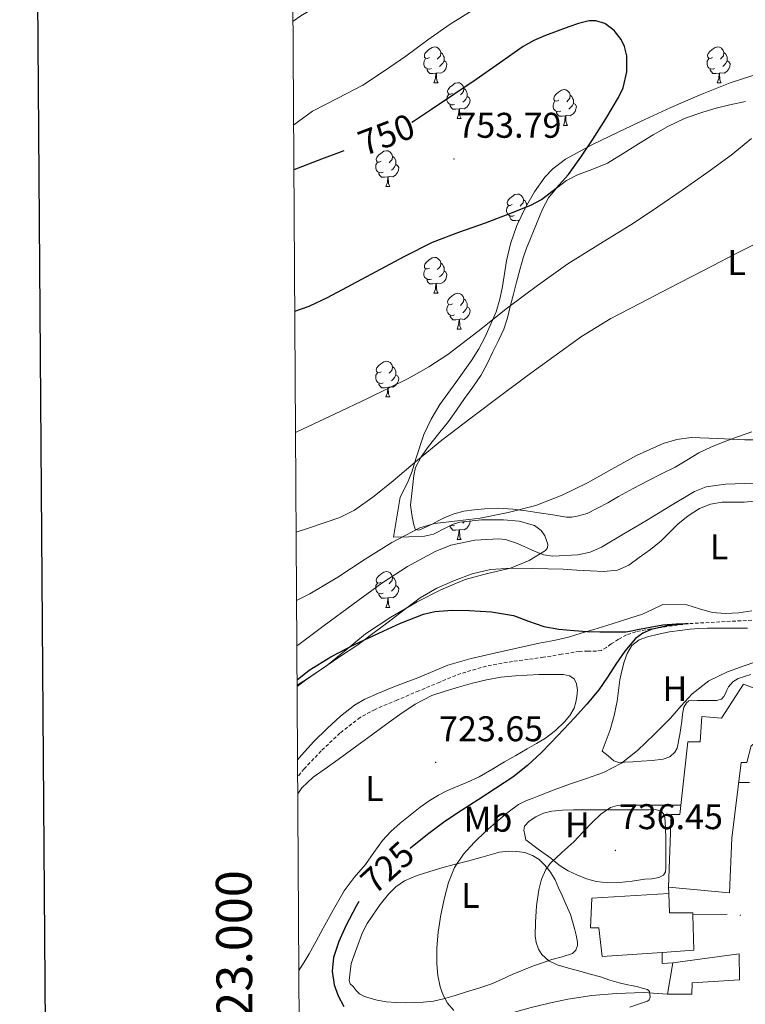
# Model space of a CAD drawing. Units: metres. Extents: x 541800 to 546274, y 4721225 to 4724223.
# Drawn here: x 542607 to 542810, y 4723007 to 4723283 of the extents above; entities that cross this region are included whole.
import ezdxf
from ezdxf.enums import TextEntityAlignment as Align

# ---------------------------------------------------------------- set-up
doc = ezdxf.new("R2010")
doc.units = ezdxf.units.M
doc.header["$MEASUREMENT"] = 0
doc.linetypes.add('TRAZOSX2', pattern=[1.5, 1, -0.5])
for name, color, linetype, lineweight in [('Carátula', 7, 'Continuous', 5), ('Level 11', 142, 'TRAZOSX2', 13), ('Level 15', 1, 'Continuous', 0), ('Level 16', 1, 'Continuous', 13), ('Level 21', 19, 'Continuous', 0), ('Level 35', 92, 'TRAZOSX2', 0), ('Level 36', 19, 'Continuous', 40), ('Level 37', 92, 'Continuous', 0), ('Level 4', 36, 'Continuous', 30), ('Level 41', 19, 'Continuous', 0), ('Level 5', 36, 'Continuous', 0), ('Level 52', 1, 'Continuous', 13), ('Level 61', 19, 'Continuous', 0), ('Level 63', 7, 'Continuous', 0), ('Level 7', 1, 'Continuous', 0)]:
    doc.layers.add(name, color=color, linetype=linetype, lineweight=lineweight)
doc.styles.add('Arial', font='ARIAL.TTF', dxfattribs={"height": 0.2})

# ---------------------------------------------------------------- blocks, each defined once
blk = doc.blocks.new('5PATER')
at = {"layer": 'Carátula', "linetype": 'Continuous', "lineweight": 5}
h = blk.add_hatch(color=250, dxfattribs=at)
edge = h.paths.add_edge_path()
edge.add_ellipse((0, 0), major_axis=(-1.33, -1.34), ratio=0.999422, start_angle=0, end_angle=360)

msp = doc.modelspace()

# ---------------------------------------------------------------- linework, layer by layer
at = {"layer": 'Level 11', "color": 142, "linetype": 'TRAZOSX2', "lineweight": 13}
msp.add_polyline3d([(542812.17, 4723115.02, 726.73), (542803.24, 4723114.58, 725.74), (542794.3, 4723114.06, 725), (542788.36, 4723113.27, 724.96), (542782.42, 4723112.34, 724.97), (542779.7, 4723111.79, 724.88), (542777.06, 4723110.9, 724.76), (542774.85, 4723109.71, 724.59), (542772.73, 4723108.39, 724.41), (542771.4, 4723107.42, 724.41), (542770.04, 4723106.56, 724.39), (542768.62, 4723106.4, 724.01), (542766.24, 4723106.4, 723.73), (542763.88, 4723106.29, 723.51), (542758.86, 4723105.49, 723.16), (542753.83, 4723104.64, 722.91), (542749.49, 4723104.07, 722.78), (542745.14, 4723103.49, 722.65), (542737.78, 4723102.2, 722.42), (542730.63, 4723100.08, 722.19), (542724.75, 4723097.68, 721.94), (542718.89, 4723095.24, 721.71), (542712.74, 4723092.67, 721.53), (542706.62, 4723090.05, 721.37), (542702.44, 4723087.79, 721.25), (542696.77, 4723083.4, 721.08), (542691.51, 4723078.4, 720.92), (542686.72, 4723073.37, 720.8), (542684.93, 4723071.19, 720.75)], dxfattribs=at)
at = {"layer": 'Level 15', "linetype": 'Continuous', "lineweight": 13}
for points in [[(542788.84, 4723040.21, 743.36), (542789.53, 4723060.53, 743.06), (542791.96, 4723060.54, 743.11), (542794.2, 4723080.96, 739.22), (542797.66, 4723080.96, 739.62), (542798.15, 4723088.08, 740.45), (542803.67, 4723087.61, 737.56), (542809.86, 4723097.09, 735.33), (542813.99, 4723095.5, 735.89), (542818.44, 4723101.84, 735.84), (542824.76, 4723096.83, 735.83), (542813.96, 4723081.28, 737.52), (542812.01, 4723079.87, 737.78), (542810.73, 4723075.15, 738.6), (542809.19, 4723075.15, 739.19), (542806.52, 4723053.97, 740.66), (542805.91, 4723038.6, 743.41), (542788.84, 4723040.21, 743.36)], [(542789.99, 4723018.96, 745.32), (542808.61, 4723021.52, 745.27), (542808.73, 4723014.22, 744.55), (542795.48, 4723013.37, 743.25), (542795.38, 4723010.19, 743.14), (542788.52, 4723010.21, 743.11), (542789.99, 4723018.96, 745.32)]]:
    msp.add_polyline3d(points, dxfattribs=at)
at = {"layer": 'Level 15', "color": 1, "linetype": 'Continuous', "lineweight": 13}
for points in [[(542787.02, 4723021.9, 745.03), (542770.2, 4723020.75, 745.24), (542769.29, 4723028.8, 752.23), (542767, 4723028.81, 752.24), (542767.35, 4723037.09, 752.15), (542788.95, 4723038.41, 751.99)], [(542788.95, 4723038.41, 751.99), (542789.06, 4723033.04, 751.44), (542795.61, 4723033.04, 744.1), (542795.62, 4723032.49, 744.14)], [(542795.62, 4723032.49, 744.14), (542795.88, 4723022.51, 744.92), (542787.02, 4723021.9, 745.03)]]:
    msp.add_polyline3d(points, dxfattribs=at)
at = {"layer": 'Level 16', "color": 1, "linetype": 'Continuous', "lineweight": 13, "ltscale": 0.5}
for points in [[(542788.84, 4723040.21, 738.77), (542788.95, 4723038.41, 738.77)], [(542795.62, 4723032.49, 739.56), (542805.26, 4723032.67, 739.34)], [(542787.02, 4723021.9, 739.76), (542787.02, 4723018.79, 739.76), (542789.99, 4723018.96, 739.76)]]:
    msp.add_polyline3d(points, dxfattribs=at)
at = {"layer": 'Level 21', "color": 19, "linetype": 'Continuous', "lineweight": 0}
msp.add_polyline3d([(542788.52, 4723010.21, 743.11), (542781.9, 4723010.72, 735.1), (542774.13, 4723010.43, 734.72), (542767.34, 4723009.83, 734.3), (542760.63, 4723008.79, 733.5), (542755.4, 4723007.72, 732.4), (542750.29, 4723006.45, 731.21), (542742.72, 4723004.31, 729.53), (542735.16, 4723002.02, 727.93), (542731.72, 4723000.9, 727.53), (542726.64, 4722999.15, 727.46), (542721.66, 4722997.48, 727.12), (542717.18, 4722996.19, 726.36), (542712.75, 4722995.14, 725.6), (542709.16, 4722994.61, 724.97), (542705.61, 4722994.52, 724.33), (542703.74, 4722994.69, 723.78), (542701.88, 4722995.15, 723.25), (542691.94, 4722998.83, 721.97), (542685.36, 4723001.93, 721.35)], dxfattribs=at)
at = {"layer": 'Level 35', "color": 92, "linetype": 'Continuous', "lineweight": 0, "ltscale": 0.5}
for points in [[(542844.08, 4723285, 749.18), (542844.06, 4723278.71, 749.2), (542843.62, 4723274.96, 749.22), (542842.85, 4723273.24, 749.24), (542841.47, 4723271.77, 749.27), (542838.96, 4723270.45, 749.44), (542835.1, 4723269.87, 749.93), (542831.18, 4723269.77, 750.26), (542818.91, 4723269.14, 750.45), (542812.41, 4723267.76, 750.5), (542806.07, 4723265.69, 750.53)], [(542806.07, 4723265.69, 750.53), (542797.73, 4723262.34, 750.55), (542789.5, 4723258.76, 750.56), (542782.17, 4723255.36, 750.62), (542774.87, 4723251.91, 750.74), (542767.34, 4723248.25, 751.07), (542759.94, 4723244.23, 751.46), (542756.45, 4723241.6, 751.58), (542754.2, 4723239.2, 751.64), (542751.3, 4723235.12, 751.7), (542748.76, 4723230.73, 751.73), (542746.36, 4723225.69, 751.65), (542744.5, 4723220.5, 751.44), (542743.4, 4723215.78, 751.12), (542742.27, 4723208.58, 750.39), (542741.56, 4723205.01, 750.04), (542740.52, 4723201.51, 749.78), (542737.45, 4723194.5, 750.02), (542735.63, 4723191.14, 750.21), (542733.64, 4723187.86, 750.1), (542729.19, 4723181.7, 749.15), (542724.78, 4723175.53, 748.2), (542722.36, 4723171.4, 747.73), (542720.25, 4723167.11, 747.27), (542718.05, 4723160.27, 746.71), (542717.04, 4723156.83, 746.37), (542715.69, 4723153.56, 745.84), (542713.62, 4723149.53, 745.01), (542711.8, 4723138.31, 742.79), (542716.1, 4723138.43, 742.16), (542720.41, 4723138.55, 741.54), (542722.97, 4723139.13, 741.17), (542726.6, 4723141.03, 740.66), (542728.44, 4723141.95, 740.43), (542730.36, 4723142.55, 740.21), (542736.46, 4723143.16, 739.7), (542742.6, 4723143.16, 739.24), (542746.96, 4723142.8, 738.83), (542751.27, 4723141.54, 738.34), (542753.1, 4723140.18, 738.01), (542754.21, 4723138.69, 737.69), (542755.05, 4723136.32, 737.17), (542754.95, 4723135.3, 736.94), (542754.39, 4723134.54, 736.74), (542749.77, 4723131.73, 735.93), (542744.5, 4723129.61, 735.3), (542738.09, 4723128.15, 734.75), (542731.8, 4723126.47, 734.34), (542725.03, 4723123.53, 734.02), (542718.44, 4723120.15, 733.7), (542711.05, 4723115.9, 733.21), (542703.94, 4723111.26, 732.71), (542698.47, 4723106.72, 732.65), (542692.98, 4723102.25, 732.61), (542687.6, 4723098.65, 732.05), (542684.78, 4723096.84, 731.76)]]:
    msp.add_polyline3d(points, dxfattribs=at)
at = {"layer": 'Level 36', "color": 92, "linetype": 'Continuous', "lineweight": 0}
for points in [[(542721.81, 4723272.75), (542721.28, 4723272.48), (542720.75, 4723272.54), (542720.49, 4723272.91), (542720.43, 4723273.33), (542720.59, 4723273.85), (542721.07, 4723274.45), (542721.71, 4723274.98), (542722.61, 4723275.56), (542723.35, 4723275.72), (542723.78, 4723275.67), (542724.31, 4723275.35), (542724.84, 4723274.77), (542725, 4723274.13), (542724.89, 4723273.28), (542724.46, 4723272.75), (542724.04, 4723272.32)], [(542801.14, 4723272.75), (542800.61, 4723272.48), (542800.08, 4723272.54), (542799.81, 4723272.91), (542799.76, 4723273.33), (542799.92, 4723273.85), (542800.4, 4723274.45), (542801.03, 4723274.98), (542801.93, 4723275.56), (542802.68, 4723275.72), (542803.1, 4723275.67), (542803.63, 4723275.35), (542804.16, 4723274.77), (542804.32, 4723274.13), (542804.21, 4723273.28), (542803.79, 4723272.75), (542803.37, 4723272.32)], [(542725, 4723274.13), (542725.47, 4723273.81), (542725.79, 4723273.17), (542725.95, 4723272.85), (542725.95, 4723272.27), (542725.95, 4723271.85), (542725.58, 4723271.16), (542725.16, 4723270.68), (542724.68, 4723270.26)], [(542804.32, 4723274.13), (542804.8, 4723273.81), (542805.11, 4723273.17), (542805.27, 4723272.85), (542805.27, 4723272.27), (542805.27, 4723271.85), (542804.9, 4723271.16), (542804.48, 4723270.68), (542804, 4723270.26)], [(542722.4, 4723269.67), (542721.97, 4723269.51), (542721.39, 4723269.57), (542720.91, 4723269.78), (542720.49, 4723270.2), (542720.27, 4723270.79), (542720.27, 4723271.21), (542720.33, 4723271.79), (542720.75, 4723272.48)], [(542725.95, 4723271.85), (542726.4, 4723271.6), (542726.75, 4723270.98), (542726.64, 4723270.26), (542726.43, 4723269.62), (542725.84, 4723268.88), (542725.05, 4723268.4), (542724.2, 4723268.5), (542723.77, 4723268.37)], [(542801.72, 4723269.67), (542801.3, 4723269.51), (542800.71, 4723269.57), (542800.24, 4723269.78), (542799.81, 4723270.2), (542799.6, 4723270.79), (542799.6, 4723271.21), (542799.65, 4723271.79), (542800.08, 4723272.48)], [(542805.27, 4723271.85), (542805.73, 4723271.6), (542806.07, 4723270.98), (542805.96, 4723270.26), (542805.75, 4723269.62), (542805.17, 4723268.88), (542804.37, 4723268.4), (542803.52, 4723268.5), (542803.09, 4723268.37)], [(542723.66, 4723268.37), (542722.77, 4723268.29), (542721.92, 4723268.29), (542721.5, 4723268.72), (542721.18, 4723269.19), (542721.18, 4723269.51)], [(542723.11, 4723265.69), (542723.55, 4723266.85), (542723.66, 4723268.37), (542723.77, 4723268.37), (542723.8, 4723267.79), (542723.84, 4723267.1), (542723.91, 4723266.49), (542724.02, 4723266.09), (542724.24, 4723265.69)], [(542802.98, 4723268.37), (542802.09, 4723268.29), (542801.25, 4723268.29), (542800.82, 4723268.72), (542800.5, 4723269.19), (542800.5, 4723269.51)], [(542802.44, 4723265.69), (542802.87, 4723266.85), (542802.98, 4723268.37), (542803.09, 4723268.37), (542803.13, 4723267.79), (542803.16, 4723267.1), (542803.23, 4723266.49), (542803.35, 4723266.09), (542803.56, 4723265.69)], [(542723.11, 4723265.69), (542724.24, 4723265.69)], [(542728.29, 4723262.71), (542727.76, 4723262.45), (542727.23, 4723262.5), (542726.96, 4723262.87), (542726.91, 4723263.3), (542727.07, 4723263.82), (542727.55, 4723264.41), (542728.18, 4723264.94), (542729.08, 4723265.53), (542729.83, 4723265.69), (542730.25, 4723265.63), (542730.78, 4723265.32), (542731.31, 4723264.73), (542731.47, 4723264.09), (542731.36, 4723263.24), (542730.94, 4723262.71), (542730.52, 4723262.29)], [(542802.44, 4723265.69), (542803.56, 4723265.69)], [(542728.87, 4723259.63), (542728.45, 4723259.47), (542727.86, 4723259.53), (542727.39, 4723259.74), (542726.96, 4723260.17), (542726.75, 4723260.75), (542726.75, 4723261.17), (542726.8, 4723261.76), (542727.23, 4723262.45)], [(542732.42, 4723261.81), (542732.88, 4723261.56), (542733.22, 4723260.95), (542733.11, 4723260.22), (542732.9, 4723259.58), (542732.32, 4723258.84), (542731.52, 4723258.36), (542730.67, 4723258.47), (542730.24, 4723258.34)], [(542731.47, 4723264.09), (542731.95, 4723263.78), (542732.26, 4723263.14), (542732.42, 4723262.82), (542732.42, 4723262.24), (542732.42, 4723261.81), (542732.05, 4723261.12), (542731.63, 4723260.64), (542731.15, 4723260.22)], [(542758.06, 4723260.81), (542757.53, 4723260.54), (542757, 4723260.6), (542756.73, 4723260.97), (542756.68, 4723261.39), (542756.84, 4723261.91), (542757.32, 4723262.51), (542757.95, 4723263.04), (542758.85, 4723263.62), (542759.6, 4723263.78), (542760.02, 4723263.73), (542760.55, 4723263.41), (542761.08, 4723262.83), (542761.24, 4723262.19), (542761.13, 4723261.34), (542760.71, 4723260.81), (542760.29, 4723260.38)], [(542761.24, 4723262.19), (542761.72, 4723261.87), (542762.03, 4723261.23), (542762.19, 4723260.91), (542762.19, 4723260.33), (542762.19, 4723259.91), (542761.82, 4723259.22), (542761.4, 4723258.74), (542760.92, 4723258.32)], [(542730.13, 4723258.34), (542729.24, 4723258.25), (542728.4, 4723258.25), (542727.97, 4723258.68), (542727.65, 4723259.16), (542727.65, 4723259.47)], [(542758.64, 4723257.73), (542758.22, 4723257.57), (542757.63, 4723257.63), (542757.16, 4723257.84), (542756.73, 4723258.26), (542756.52, 4723258.85), (542756.52, 4723259.27), (542756.57, 4723259.85), (542757, 4723260.54)], [(542762.19, 4723259.91), (542762.65, 4723259.66), (542762.99, 4723259.04), (542762.88, 4723258.32), (542762.67, 4723257.68), (542762.09, 4723256.94), (542761.29, 4723256.46), (542760.44, 4723256.56), (542760.01, 4723256.43)], [(542729.59, 4723255.65), (542730.02, 4723256.81), (542730.13, 4723258.34), (542730.24, 4723258.34), (542730.28, 4723257.75), (542730.31, 4723257.07), (542730.38, 4723256.45), (542730.5, 4723256.05), (542730.71, 4723255.65)], [(542759.9, 4723256.43), (542759.01, 4723256.35), (542758.17, 4723256.35), (542757.74, 4723256.78), (542757.42, 4723257.25), (542757.42, 4723257.57)], [(542759.36, 4723253.75), (542759.79, 4723254.91), (542759.9, 4723256.43), (542760.01, 4723256.43), (542760.05, 4723255.85), (542760.08, 4723255.16), (542760.15, 4723254.55), (542760.27, 4723254.15), (542760.48, 4723253.75)], [(542729.59, 4723255.65), (542730.71, 4723255.65)], [(542759.36, 4723253.75), (542760.48, 4723253.75)], [(542708.31, 4723243.67), (542707.78, 4723243.4), (542707.25, 4723243.46), (542706.98, 4723243.83), (542706.93, 4723244.25), (542707.09, 4723244.77), (542707.57, 4723245.37), (542708.2, 4723245.9), (542709.1, 4723246.48), (542709.85, 4723246.64), (542710.27, 4723246.59), (542710.8, 4723246.27), (542711.33, 4723245.69), (542711.49, 4723245.05), (542711.38, 4723244.2), (542710.96, 4723243.67), (542710.54, 4723243.24)], [(542711.49, 4723245.05), (542711.97, 4723244.73), (542712.28, 4723244.09), (542712.44, 4723243.77), (542712.44, 4723243.19), (542712.44, 4723242.77), (542712.07, 4723242.08), (542711.65, 4723241.6), (542711.17, 4723241.18)], [(542708.89, 4723240.59), (542708.47, 4723240.43), (542707.88, 4723240.49), (542707.41, 4723240.7), (542706.98, 4723241.12), (542706.77, 4723241.71), (542706.77, 4723242.13), (542706.82, 4723242.71), (542707.25, 4723243.4)], [(542712.44, 4723242.77), (542712.9, 4723242.52), (542713.24, 4723241.9), (542713.13, 4723241.18), (542712.92, 4723240.54), (542712.34, 4723239.8), (542711.54, 4723239.32), (542710.69, 4723239.42), (542710.26, 4723239.29)], [(542710.15, 4723239.29), (542709.26, 4723239.21), (542708.42, 4723239.21), (542707.99, 4723239.64), (542707.67, 4723240.11), (542707.67, 4723240.43)], [(542709.61, 4723236.61), (542710.04, 4723237.77), (542710.15, 4723239.29), (542710.26, 4723239.29), (542710.3, 4723238.71), (542710.33, 4723238.02), (542710.4, 4723237.41), (542710.52, 4723237.01), (542710.73, 4723236.61)], [(542709.61, 4723236.61), (542710.73, 4723236.61)], [(542745, 4723231.52), (542744.47, 4723231.26), (542743.94, 4723231.32), (542743.67, 4723231.68), (542743.62, 4723232.11), (542743.78, 4723232.63), (542744.26, 4723233.22), (542744.89, 4723233.76), (542745.79, 4723234.34), (542746.54, 4723234.5), (542746.96, 4723234.44), (542747.49, 4723234.13), (542748.02, 4723233.54), (542748.18, 4723232.9), (542748.07, 4723232.06), (542747.65, 4723231.52), (542747.23, 4723231.1)], [(542745.58, 4723228.44), (542745.16, 4723228.28), (542744.57, 4723228.34), (542744.1, 4723228.56), (542743.67, 4723228.98), (542743.46, 4723229.56), (542743.46, 4723229.98), (542743.51, 4723230.57), (542743.94, 4723231.26)], [(542748.18, 4723232.9), (542748.66, 4723232.59), (542748.97, 4723231.95), (542749.13, 4723231.63), (542749.13, 4723231.37)], [(542748.02, 4723229.17), (542747.86, 4723229.04)], [(542746.84, 4723227.15), (542745.95, 4723227.06), (542745.11, 4723227.06), (542744.68, 4723227.5), (542744.36, 4723227.97), (542744.36, 4723228.28)], [(542746.81, 4723226.63), (542746.84, 4723227.15), (542746.95, 4723227.15), (542746.96, 4723226.96)], [(542747.07, 4723227.19), (542746.95, 4723227.15)], [(542721.81, 4723213.76), (542721.28, 4723213.49), (542720.75, 4723213.55), (542720.49, 4723213.92), (542720.43, 4723214.34), (542720.59, 4723214.86), (542721.07, 4723215.46), (542721.71, 4723215.99), (542722.61, 4723216.57), (542723.35, 4723216.73), (542723.78, 4723216.68), (542724.31, 4723216.36), (542724.84, 4723215.78), (542725, 4723215.14), (542724.89, 4723214.29), (542724.46, 4723213.76), (542724.04, 4723213.33)], [(542725, 4723215.14), (542725.47, 4723214.82), (542725.79, 4723214.18), (542725.95, 4723213.86), (542725.95, 4723213.28), (542725.95, 4723212.86), (542725.58, 4723212.17), (542725.16, 4723211.69), (542724.68, 4723211.27)], [(542722.4, 4723210.68), (542721.97, 4723210.52), (542721.38, 4723210.58), (542720.91, 4723210.79), (542720.48, 4723211.21), (542720.27, 4723211.8), (542720.27, 4723212.22), (542720.32, 4723212.8), (542720.75, 4723213.49)], [(542725.95, 4723212.86), (542726.4, 4723212.61), (542726.75, 4723211.99), (542726.64, 4723211.27), (542726.42, 4723210.63), (542725.84, 4723209.89), (542725.04, 4723209.41), (542724.2, 4723209.51), (542723.76, 4723209.38)], [(542723.66, 4723209.38), (542722.76, 4723209.3), (542721.92, 4723209.3), (542721.5, 4723209.73), (542721.18, 4723210.2), (542721.18, 4723210.52)], [(542723.11, 4723206.7), (542723.54, 4723207.86), (542723.66, 4723209.38), (542723.76, 4723209.38), (542723.8, 4723208.8), (542723.84, 4723208.11), (542723.9, 4723207.5), (542724.02, 4723207.1), (542724.24, 4723206.7)], [(542723.11, 4723206.7), (542724.24, 4723206.7)], [(542728.28, 4723203.72), (542727.76, 4723203.46), (542727.22, 4723203.51), (542726.96, 4723203.88), (542726.9, 4723204.31), (542727.06, 4723204.83), (542727.54, 4723205.42), (542728.18, 4723205.95), (542729.08, 4723206.54), (542729.82, 4723206.7), (542730.25, 4723206.64), (542730.78, 4723206.33), (542731.31, 4723205.74), (542731.47, 4723205.1), (542731.36, 4723204.25), (542730.94, 4723203.72), (542730.52, 4723203.3)], [(542731.47, 4723205.1), (542731.94, 4723204.79), (542732.26, 4723204.15), (542732.42, 4723203.83), (542732.42, 4723203.25), (542732.42, 4723202.82), (542732.05, 4723202.13), (542731.63, 4723201.65), (542731.15, 4723201.23)], [(542728.87, 4723200.64), (542728.44, 4723200.48), (542727.86, 4723200.54), (542727.38, 4723200.75), (542726.96, 4723201.18), (542726.74, 4723201.76), (542726.74, 4723202.18), (542726.8, 4723202.77), (542727.22, 4723203.46)], [(542732.42, 4723202.82), (542732.88, 4723202.57), (542733.22, 4723201.96), (542733.11, 4723201.23), (542732.9, 4723200.59), (542732.32, 4723199.85), (542731.52, 4723199.37), (542730.67, 4723199.48), (542730.24, 4723199.35)], [(542730.13, 4723199.35), (542729.24, 4723199.26), (542728.4, 4723199.26), (542727.97, 4723199.69), (542727.65, 4723200.17), (542727.65, 4723200.48)], [(542729.58, 4723196.66), (542730.02, 4723197.82), (542730.13, 4723199.35), (542730.24, 4723199.35), (542730.28, 4723198.76), (542730.31, 4723198.08), (542730.38, 4723197.46), (542730.5, 4723197.06), (542730.71, 4723196.66)], [(542729.58, 4723196.66), (542730.71, 4723196.66)], [(542708.31, 4723184.67), (542707.78, 4723184.41), (542707.25, 4723184.46), (542706.98, 4723184.83), (542706.93, 4723185.26), (542707.09, 4723185.78), (542707.57, 4723186.37), (542708.2, 4723186.9), (542709.1, 4723187.49), (542709.85, 4723187.65), (542710.27, 4723187.59), (542710.8, 4723187.28), (542711.33, 4723186.69), (542711.49, 4723186.05), (542711.38, 4723185.2), (542710.96, 4723184.67), (542710.54, 4723184.25)], [(542708.89, 4723181.59), (542708.47, 4723181.43), (542707.88, 4723181.49), (542707.41, 4723181.7), (542706.98, 4723182.13), (542706.77, 4723182.71), (542706.77, 4723183.13), (542706.82, 4723183.72), (542707.25, 4723184.41)], [(542711.49, 4723186.05), (542711.97, 4723185.74), (542712.28, 4723185.1), (542712.44, 4723184.78), (542712.44, 4723184.2), (542712.44, 4723183.77), (542712.07, 4723183.08), (542711.65, 4723182.6), (542711.17, 4723182.18)], [(542712.44, 4723183.77), (542712.9, 4723183.52), (542713.24, 4723182.91), (542713.13, 4723182.18), (542712.92, 4723181.54), (542712.34, 4723180.8), (542711.54, 4723180.32), (542710.69, 4723180.43), (542710.26, 4723180.3)], [(542710.15, 4723180.3), (542709.26, 4723180.21), (542708.42, 4723180.21), (542707.99, 4723180.64), (542707.67, 4723181.12), (542707.67, 4723181.43)], [(542709.61, 4723177.61), (542710.04, 4723178.77), (542710.15, 4723180.3), (542710.26, 4723180.3), (542710.3, 4723179.71), (542710.33, 4723179.03), (542710.4, 4723178.41), (542710.52, 4723178.01), (542710.73, 4723177.61)], [(542709.61, 4723177.61), (542710.73, 4723177.61)], [(542730.13, 4723140.35), (542729.24, 4723140.27), (542728.39, 4723140.27), (542727.97, 4723140.7), (542727.65, 4723141.17), (542727.65, 4723141.49)], [(542728.87, 4723141.65), (542728.44, 4723141.49), (542727.86, 4723141.55), (542727.74, 4723141.6)], [(542729.58, 4723137.67), (542730.02, 4723138.83), (542730.13, 4723140.35), (542730.24, 4723140.35), (542730.27, 4723139.77), (542730.31, 4723139.08), (542730.38, 4723138.47), (542730.49, 4723138.07), (542730.71, 4723137.67)], [(542733.2, 4723142.84), (542733.11, 4723142.24), (542732.9, 4723141.6), (542732.32, 4723140.86), (542731.52, 4723140.38), (542730.67, 4723140.48), (542730.24, 4723140.35)], [(542731.65, 4723142.68), (542731.63, 4723142.66), (542731.15, 4723142.24)], [(542729.58, 4723137.67), (542730.71, 4723137.67)], [(542708.31, 4723125.68), (542707.78, 4723125.42), (542707.25, 4723125.47), (542706.98, 4723125.84), (542706.93, 4723126.27), (542707.09, 4723126.79), (542707.57, 4723127.38), (542708.2, 4723127.91), (542709.1, 4723128.5), (542709.85, 4723128.66), (542710.27, 4723128.6), (542710.8, 4723128.29), (542711.33, 4723127.7), (542711.49, 4723127.06), (542711.38, 4723126.21), (542710.96, 4723125.68), (542710.54, 4723125.26)], [(542711.49, 4723127.06), (542711.97, 4723126.75), (542712.28, 4723126.11), (542712.44, 4723125.79), (542712.44, 4723125.21), (542712.44, 4723124.78), (542712.07, 4723124.09), (542711.65, 4723123.61), (542711.17, 4723123.19)], [(542708.89, 4723122.6), (542708.47, 4723122.44), (542707.88, 4723122.5), (542707.41, 4723122.71), (542706.98, 4723123.14), (542706.77, 4723123.72), (542706.77, 4723124.14), (542706.82, 4723124.73), (542707.25, 4723125.42)], [(542712.44, 4723124.78), (542712.9, 4723124.53), (542713.24, 4723123.92), (542713.13, 4723123.19), (542712.92, 4723122.55), (542712.34, 4723121.81), (542711.54, 4723121.33), (542710.69, 4723121.44), (542710.26, 4723121.31)], [(542710.15, 4723121.31), (542709.26, 4723121.22), (542708.42, 4723121.22), (542707.99, 4723121.65), (542707.67, 4723122.13), (542707.67, 4723122.44)], [(542709.61, 4723118.62), (542710.04, 4723119.78), (542710.15, 4723121.31), (542710.26, 4723121.31), (542710.3, 4723120.72), (542710.33, 4723120.04), (542710.4, 4723119.42), (542710.52, 4723119.02), (542710.73, 4723118.62)], [(542709.61, 4723118.62), (542710.73, 4723118.62)]]:
    msp.add_lwpolyline(points, dxfattribs=at)
for points in [[(542728.76, 4723144.89, 734.6), (542726.15, 4723143.86, 734.57), (542724.44, 4723142.98, 734.75), (542722.74, 4723142.08, 734.94), (542721.38, 4723141.39, 734.83), (542720.01, 4723140.71, 734.72), (542718.88, 4723140.27, 735.01), (542717.83, 4723140.6, 735.33), (542717.34, 4723142.13, 735.36), (542716.91, 4723144.68, 735.92), (542716.49, 4723147.24, 736.48), (542716.96, 4723151.42, 736.72), (542717.43, 4723155.6, 736.96), (542717.97, 4723157.82, 737.2), (542719.56, 4723160.88, 737.8), (542721.59, 4723163.73, 738.32), (542724.4, 4723167.25, 738.56), (542727.16, 4723170.77, 738.81), (542729.43, 4723173.95, 739.34), (542731.69, 4723177.14, 739.85), (542733.98, 4723180.34, 740.13), (542736.2, 4723183.62, 740.43), (542737.98, 4723186.9, 740.86), (542739.58, 4723190.24, 741.29), (542741.2, 4723193.41, 741.6), (542742.68, 4723196.61, 741.98), (542743.69, 4723199.76, 742.72), (542744.49, 4723202.96, 743.57), (542745.37, 4723206.39, 744.32), (542746.25, 4723209.81, 745.09), (542747.14, 4723213.24, 746.03), (542748.09, 4723216.63, 746.99), (542749.07, 4723219.35, 747.65), (542750.17, 4723222.07, 748.22), (542751.82, 4723226.17, 748.92), (542753.53, 4723230.28, 749.52), (542755.16, 4723233.4, 749.95), (542757.43, 4723236.18, 750.25), (542760.24, 4723238.28, 750.33), (542763.32, 4723239.86, 750.16), (542767.6, 4723241.43, 749.78), (542771.75, 4723243.19, 749.41), (542776.1, 4723245.88, 749.02), (542780.42, 4723248.6, 748.65), (542784.51, 4723251.05, 748.38), (542788.65, 4723253.44, 748.14), (542793.45, 4723255.74, 747.93), (542798.46, 4723257.49, 747.68), (542802.21, 4723258.54, 747.3), (542805.98, 4723259.46, 746.78), (542810.37, 4723260.43, 746.16)], [(542812.143, 4723167.862, 733.29), (542808.123, 4723166.443, 733.3), (542804.123, 4723164.984, 733.31)], [(542804.12, 4723164.98, 733.31), (542800.66, 4723163.55, 732.78), (542797.3, 4723161.91, 732.27), (542793.99, 4723159.91, 732.25), (542790.66, 4723157.91, 732.22), (542786.82, 4723156.03, 732.03), (542782.98, 4723154.13, 731.85), (542778.89, 4723151.92, 731.79), (542774.81, 4723149.68, 731.81), (542771.79, 4723147.92, 731.87), (542766.06, 4723144.96, 732.35), (542763.19, 4723144.18, 732.69), (542761.72, 4723143.93, 732.9), (542760.25, 4723143.96, 733.07), (542756.42, 4723144.53, 733.18), (542752.58, 4723145.11, 733.23), (542748.91, 4723145.65, 733.37), (542745.24, 4723146.18, 733.5), (542741.26, 4723146.4, 733.64), (542737.27, 4723146.24, 733.77), (542734.36, 4723146.02, 734.16), (542731.48, 4723145.57, 734.59), (542728.76, 4723144.89, 734.6)], [(542684.78, 4723096.49, 724.28), (542687.14, 4723098.27, 724.52), (542691.56, 4723101.35, 724.97), (542696.67, 4723104.73, 725.17), (542701.74, 4723108.18, 725.29), (542705.99, 4723111.35, 725.37), (542710.23, 4723114.53, 725.44), (542714.72, 4723117.93, 725.45), (542719.21, 4723121.32, 725.49), (542723.88, 4723124.01, 725.6), (542728.9, 4723126.13, 725.73), (542733.83, 4723128.07, 725.85), (542738.92, 4723129.25, 725.98), (542744.85, 4723129.61, 726.13), (542750.78, 4723129.57, 726.27), (542755.03, 4723129.45, 726.39), (542759.29, 4723129.3, 726.57), (542763.09, 4723129.09, 726.84), (542766.89, 4723128.87, 727.13), (542770.71, 4723128.69, 727.41), (542774.54, 4723129.06, 727.61), (542777.74, 4723130.5, 727.63), (542780.63, 4723132.58, 727.6), (542783.77, 4723134.87, 727.64), (542786.78, 4723137.28, 727.69), (542789.12, 4723139.59, 727.75), (542791.45, 4723141.94, 727.82), (542794.29, 4723144.32, 727.94), (542797.46, 4723146.36, 728.08), (542800.58, 4723147.6, 728.15), (542803.82, 4723148.13, 728.22), (542806.92, 4723148.11, 728.51), (542810.02, 4723148.12, 728.83), (542812.92, 4723148.36, 728.91)], [(542812.126, 4723117.659, 725.81), (542808.546, 4723117.119, 725.82), (542804.786, 4723116.92, 725.59), (542801.025, 4723117.201, 725.34), (542797.475, 4723118.212, 725.37), (542793.955, 4723119.333, 725.41), (542787.235, 4723119.415, 724.57), (542784.365, 4723118.055, 724.6), (542781.504, 4723116.686, 724.62)], [(542781.5, 4723116.69, 724.62), (542778.3, 4723115.66, 724.2), (542775.08, 4723114.64, 723.81), (542771.49, 4723113.55, 723.87), (542767.9, 4723112.45, 723.89), (542764.38, 4723111.37, 723.6), (542760.84, 4723110.29, 723.31), (542756.72, 4723109.35, 723.01), (542752.58, 4723108.58, 722.72), (542746.34, 4723107.2, 722.41), (542740.1, 4723105.8, 722.24), (542733.52, 4723104.29, 722.21), (542727.03, 4723102.39, 722.16), (542722.79, 4723100.69, 722.01), (542718.58, 4723098.93, 721.87), (542715.01, 4723097.55, 721.76), (542711.43, 4723096.17, 721.68), (542707.58, 4723094.62, 721.62), (542703.78, 4723092.92, 721.57), (542700.88, 4723091.23, 721.52), (542696.92, 4723088.11, 721.44), (542693.21, 4723084.65, 721.37), (542689.47, 4723081.02, 721.38), (542685.96, 4723077.21, 721.41), (542684.9, 4723075.93, 721)], [(542770.22, 4723078.36, 731.44), (542771.34, 4723081.35, 731.09), (542772.47, 4723084.34, 730.73), (542773.61, 4723088.28, 730.32), (542774.39, 4723092.32, 729.95), (542774.79, 4723095.32, 729.9), (542775.18, 4723098.32, 729.9), (542775.73, 4723100.87, 729.55), (542776.42, 4723103.38, 729.2), (542777.2, 4723105.74, 729.29), (542778.52, 4723107.94, 729.39), (542780.57, 4723109.52, 729.14), (542782.95, 4723110.39, 728.94), (542785.98, 4723111.17, 728.94), (542789.05, 4723111.76, 728.94), (542791.96, 4723112.17, 728.95), (542794.87, 4723112.5, 728.96), (542797.32, 4723112.72, 728.97), (542799.77, 4723112.84, 728.99), (542801.64, 4723112.84, 729), (542803.51, 4723112.84, 729.02), (542805.83, 4723112.84, 729.27), (542808.14, 4723112.84, 729.53), (542810.99, 4723112.81, 729.62)], [(542684.96, 4723066.36, 721.9), (542686.07, 4723068.07, 722.06), (542689.3, 4723071.03, 722.38), (542693.31, 4723073.88, 722.54), (542697.32, 4723076.72, 722.57), (542701.45, 4723079.79, 722.54), (542705.59, 4723082.85, 722.59), (542709.53, 4723085.73, 722.8), (542713.5, 4723088.58, 723.01), (542717.85, 4723091.52, 723.22), (542722.52, 4723093.91, 723.44), (542726.24, 4723095.19, 723.62), (542730.01, 4723096.28, 723.81), (542733.9, 4723097.39, 724.03), (542737.85, 4723098.37, 724.27), (542741.87, 4723099.05, 724.37), (542745.91, 4723099.44, 724.46), (542749.21, 4723099.65, 724.73), (542752.5, 4723099.8, 725.01), (542755.1, 4723099.84, 725.11), (542757.7, 4723099.84, 725.21), (542759.41, 4723099.79, 725.36), (542761.11, 4723099.44, 725.52), (542762.34, 4723098.56, 725.6), (542763.05, 4723097.19, 725.68), (542763.27, 4723095.43, 725.89), (542763.13, 4723093.67, 726.11), (542762.88, 4723092.02, 726.18), (542762.39, 4723090.39, 726.14), (542761.2, 4723088.35, 725.97), (542759.67, 4723086.58, 725.76), (542757.15, 4723084.1, 725.36), (542754.38, 4723082, 724.99), (542751.82, 4723080.49, 724.82), (542749.26, 4723079, 724.73), (542746.07, 4723077.16, 724.72), (542742.89, 4723075.33, 724.69), (542739.36, 4723073.2, 724.35), (542735.8, 4723071.11, 723.97), (542732.49, 4723069.62, 723.88), (542729.13, 4723068.26, 723.77), (542726.72, 4723067.17, 723.49), (542724.34, 4723066, 723.2), (542721.74, 4723064.42, 723.04), (542719.27, 4723062.64, 722.89), (542716.4, 4723060.42, 722.44), (542713.62, 4723058.1, 722), (542711.06, 4723055.79, 722.05), (542708.69, 4723053.27, 722.11), (542706.25, 4723049.93, 721.78), (542703.88, 4723046.56, 721.47), (542700.77, 4723042.95, 721.26), (542697.91, 4723039.17, 721.05), (542694.98, 4723033.95, 720.76), (542692.09, 4723028.69, 720.46), (542690.12, 4723025.11, 720.35), (542688.15, 4723021.52, 720.27), (542686.75, 4723019.15, 720.09), (542685.27, 4723016.81, 719.93)], [(542811.884, 4723099.777, 730.21), (542810.103, 4723099.258, 730.31), (542808.333, 4723098.678, 730.41), (542806.823, 4723097.758, 730.49), (542805.663, 4723096.389, 730.56), (542805.183, 4723095.449, 730.75), (542804.742, 4723094.499, 730.94), (542804.332, 4723093.659, 730.96), (542803.702, 4723092.929, 730.93), (542802.262, 4723092.499, 730.79), (542800.782, 4723092.529, 730.67), (542798.862, 4723092.53, 730.59), (542796.942, 4723092.53, 730.56), (542795.312, 4723092.581, 730.58), (542794.532, 4723092.421, 730.6), (542793.831, 4723091.921, 730.61), (542793.081, 4723090.671, 730.61), (542792.741, 4723088.731, 730.6), (542792.571, 4723086.771, 730.61), (542792.01, 4723082.971, 730.77), (542791.219, 4723079.171, 730.93), (542790.619, 4723078.041, 730.93), (542789.139, 4723076.761, 730.91), (542787.319, 4723076.102, 730.91), (542784.229, 4723075.732, 730.93), (542781.138, 4723075.513, 730.94), (542778.808, 4723075.373, 730.94), (542776.468, 4723075.274, 730.93), (542774.918, 4723075.194, 730.6), (542773.538, 4723075.605, 730.45), (542771.878, 4723076.975, 730.94), (542770.218, 4723078.356, 731.44)], [(542748.81, 4723053.49, 734.86), (542748.54, 4723054.84, 734.76), (542748.28, 4723056.2, 734.65), (542748.45, 4723057.34, 734.64), (542749.81, 4723058.75, 734.82), (542751.64, 4723059.89, 735.02), (542753.82, 4723060.94, 735.19), (542756.09, 4723061.48, 735.36), (542759.15, 4723061.78, 735.74), (542762.23, 4723061.91, 736.09), (542766.38, 4723061.91, 736.25), (542770.54, 4723061.91, 736.3), (542774.18, 4723061.91, 736.31), (542777.82, 4723061.91, 736.32), (542780.59, 4723061.91, 736.34), (542783.37, 4723061.91, 736.37), (542785.1, 4723061.99, 736.37), (542786.82, 4723061.52, 736.37), (542787.72, 4723060.26, 736.36), (542787.91, 4723058.71, 736.35), (542788, 4723056.4, 736.34), (542788.04, 4723054.1, 736.33), (542788.04, 4723051.84, 736.51), (542788.04, 4723049.57, 736.7), (542788.04, 4723047.62, 736.74), (542788.04, 4723045.67, 736.77), (542787.97, 4723044.52, 736.79), (542787.38, 4723043.54, 736.8), (542786.11, 4723042.87, 736.76), (542784.17, 4723042.55, 736.68), (542782.2, 4723042.42, 736.59), (542778.62, 4723041.92, 736.46), (542775.05, 4723041.52, 736.32), (542771.82, 4723041.42, 736.15), (542768.6, 4723041.76, 735.97), (542765.82, 4723042.55, 735.83), (542763.14, 4723043.67, 735.69), (542760.73, 4723044.79, 735.57), (542758.47, 4723046.15, 735.44), (542757.15, 4723047.22, 735.43), (542755.83, 4723048.29, 735.41), (542752.32, 4723050.89, 735.13), (542748.81, 4723053.49, 734.86)], [(542699.86, 4723018.85, 727.68), (542701.47, 4723023.17, 727.9), (542703.08, 4723027.49, 728.13), (542704.36, 4723030, 728.4), (542705.93, 4723032.37, 728.72), (542708.03, 4723035.35, 728.72), (542710.34, 4723038.2, 728.77), (542712.42, 4723040.33, 729.2), (542714.89, 4723041.99, 729.66), (542718.4, 4723043.49, 730.02), (542721.93, 4723044.64, 730.4), (542725.32, 4723045.62, 731.29), (542728.74, 4723046.56, 732.13), (542732.47, 4723047.54, 732.41), (542736.23, 4723048.52, 732.67), (542738.83, 4723049.25, 732.93), (542741.43, 4723049.99, 733.25), (542743.87, 4723050.31, 733.71), (542746.33, 4723050.24, 734.14), (542748.54, 4723049.92, 734.39), (542750.71, 4723049.12, 734.64), (542752.56, 4723047.93, 734.89), (542754.12, 4723046.4, 735.13), (542755.76, 4723044.4, 735.37), (542757.06, 4723042.23, 735.6), (542758.03, 4723040.05, 735.91), (542759, 4723037.86, 736.24), (542760.17, 4723035.21, 736.32), (542761.33, 4723032.53, 736.41), (542761.96, 4723030.6, 736.69), (542762.44, 4723028.64, 737.01), (542762.93, 4723026.72, 737.39), (542763.33, 4723024.8, 737.71), (542763.35, 4723023.9, 737.64), (542762.88, 4723022.58, 737.18), (542761.88, 4723021.62, 736.77), (542758.99, 4723020.64, 736.43), (542756.1, 4723019.92, 736.01), (542753.55, 4723019.04, 735.41), (542751.03, 4723018.13, 734.73), (542748.04, 4723016.97, 733.73), (542745.05, 4723015.76, 732.78), (542742.06, 4723014.32, 732.46), (542739.05, 4723013, 732.27), (542735.66, 4723011.92, 731.56), (542732.21, 4723010.85, 730.86), (542729.02, 4723009.86, 730.83), (542725.81, 4723008.87, 730.78), (542722.98, 4723008.25, 730.12), (542720.1, 4723007.96, 729.49), (542717.66, 4723007.83, 729.19), (542715.2, 4723007.8, 728.94), (542712.44, 4723007.85, 728.73), (542709.67, 4723008.05, 728.51), (542707.22, 4723008.51, 728.2), (542704.82, 4723009.19, 727.82), (542703.49, 4723009.62, 727.56), (542702.26, 4723010.31, 727.29), (542701.28, 4723011.28, 727.14), (542700.44, 4723012.34, 727.13), (542699.67, 4723013.13, 727.4), (542699.3, 4723014.02, 727.65), (542699.58, 4723016.44, 727.66), (542699.86, 4723018.85, 727.68)]]:
    msp.add_polyline3d(points, dxfattribs=at)
at = {"layer": 'Level 4', "color": 36, "linetype": 'Continuous', "lineweight": 30}
for points in [[(542684.13, 4723201.69, 750), (542688.11, 4723203.08, 750), (542693.27, 4723205.54, 750), (542700.08, 4723209.18, 750), (542706.89, 4723212.81, 750), (542714.75, 4723217.02, 750), (542722.73, 4723221, 750), (542730.07, 4723223.85, 750), (542737.5, 4723226.47, 750), (542743.87, 4723228.89, 750), (542750.22, 4723231.41, 750), (542753.27, 4723232.97, 750), (542757.37, 4723236.14, 750), (542760.84, 4723240.02, 750), (542764.25, 4723244.8, 750), (542767.48, 4723249.67, 750), (542771.22, 4723255.54, 750), (542774.82, 4723261.52, 750), (542776.12, 4723264.28, 750), (542777.18, 4723268.76, 750), (542777.15, 4723273.24, 750), (542776.47, 4723275.88, 750), (542775.57, 4723277.8, 750), (542773.62, 4723280.37, 750), (542770.99, 4723282.34, 750), (542768.48, 4723283.08, 750), (542766.54, 4723283.04, 750), (542763.64, 4723282.34, 750), (542760.86, 4723281.33, 750), (542754.31, 4723278.95, 750), (542751.12, 4723277.56, 750), (542748.11, 4723275.83, 750), (542741.51, 4723271.19, 750), (542734.94, 4723266.58, 750), (542728.67, 4723262.39, 750), (542722.38, 4723258.23, 750), (542717.65, 4723254.98, 750), (542716.86, 4723254.55, 750)], [(542697.87, 4723246.63, 750), (542691.59, 4723244.24, 750), (542683.88, 4723241.29, 750)], [(542684.76, 4723098.34, 725), (542688.16, 4723100.99, 725), (542694.23, 4723104.73, 725), (542700.87, 4723108.19, 725), (542707.62, 4723111.41, 725), (542713.74, 4723114.24, 725), (542720.14, 4723116.69, 725), (542723.36, 4723117.46, 725), (542728.23, 4723117.83, 725), (542733.1, 4723117.75, 725), (542739.24, 4723117.35, 725), (542745.37, 4723116.36, 725), (542749.62, 4723114.76, 725), (542753.86, 4723113.24, 725), (542758.12, 4723112.53, 725), (542762.41, 4723112.12, 725), (542766.01, 4723111.91, 725), (542769.62, 4723111.81, 725), (542771.1, 4723111.81, 725), (542772.58, 4723111.81, 725), (542774.74, 4723111.81, 725), (542776.89, 4723111.81, 725), (542778.49, 4723112.06, 725), (542780.09, 4723112.47, 725), (542783.63, 4723113.12, 725), (542787.18, 4723113.72, 725), (542790.96, 4723114.03, 725), (542792.74, 4723114.06, 725), (542794.14, 4723114.07, 725), (542794.3, 4723114.06, 725), (542793.58, 4723113.99, 725), (542791.18, 4723113.78, 725), (542788.87, 4723113.51, 725), (542783.98, 4723112.4, 725), (542781.64, 4723111.4, 725), (542779.56, 4723109.88, 725), (542776.62, 4723106.4, 725), (542774.1, 4723102.72, 725), (542771.76, 4723099.06, 725), (542769.3, 4723095.49, 725), (542765.96, 4723091.52, 725), (542762.47, 4723087.68, 725), (542757.89, 4723082.79, 725), (542753.21, 4723077.99, 725), (542749.35, 4723074.3, 725), (542745.16, 4723071.03, 725), (542740.32, 4723067.84, 725), (542735.48, 4723064.68, 725), (542730.82, 4723061.65, 725), (542726.17, 4723058.61, 725), (542721.27, 4723055, 725), (542716.52, 4723051.17, 725), (542716.4, 4723051.08, 725)], [(542702.09, 4723036.22, 725), (542701.26, 4723034.88, 725), (542698.41, 4723029.36, 725), (542696.42, 4723024.98, 725), (542695, 4723020.45, 725), (542694.59, 4723016.63, 725), (542695.17, 4723012.8, 725), (542696.29, 4723009.73, 725), (542697.83, 4723006.8, 725)]]:
    msp.add_polyline3d(points, dxfattribs=at)
at = {"layer": 'Level 5', "color": 36, "linetype": 'Continuous', "lineweight": 0}
for points in [[(542752.95, 4723334.46, 740), (542750.6, 4723328.68, 740), (542747.21, 4723322.48, 740), (542742.95, 4723316.77, 740), (542737.86, 4723311.97, 740), (542732.17, 4723307.99, 740), (542726.22, 4723304.47, 740), (542720.11, 4723301.32, 740), (542713.1, 4723298.31, 740), (542706.11, 4723295.29, 740), (542699.32, 4723292, 740), (542692.62, 4723288.5, 740), (542685.83, 4723284.48, 740), (542683.63, 4723282.97, 740)], [(542733.826, 4723285.959, 745), (542727.665, 4723282.131, 745), (542721.404, 4723277.712, 745), (542715.223, 4723273.133, 745), (542709.262, 4723269.004, 745), (542703.212, 4723264.995, 745), (542696.161, 4723261.337, 745), (542689.1, 4723257.698, 745), (542683.809, 4723253.919, 745)], [(542684.34, 4723167.65, 745), (542686.26, 4723168.61, 745), (542695.38, 4723172.88, 745), (542704.49, 4723177.14, 745), (542716.03, 4723182.86, 745), (542721.63, 4723186.03, 745), (542727.03, 4723189.54, 745), (542735.42, 4723196, 745), (542743.69, 4723202.58, 745), (542752.07, 4723208.86, 745), (542760.58, 4723214.96, 745), (542769.77, 4723220.66, 745), (542778.98, 4723226.29, 745), (542785.86, 4723230.92, 745), (542792.68, 4723235.62, 745), (542799.57, 4723240.45, 745), (542806.33, 4723245.44, 745), (542812.06, 4723250.03, 745)], [(542684.51, 4723139.7, 740), (542688.23, 4723140.89, 740), (542696.76, 4723143.81, 740), (542700.81, 4723145.88, 740), (542706.39, 4723149.82, 740), (542711.7, 4723154.15, 740), (542718.49, 4723159.9, 740), (542725.34, 4723165.54, 740), (542733.56, 4723171.81, 740), (542741.82, 4723178.02, 740), (542749.22, 4723183.51, 740), (542756.66, 4723188.95, 740), (542764.47, 4723194.58, 740), (542772.65, 4723199.59, 740), (542780.81, 4723203.83, 740), (542788.97, 4723208.07, 740), (542795.13, 4723211.27, 740), (542801.29, 4723214.47, 740), (542807.44, 4723217.61, 740), (542813.58, 4723220.77, 740)], [(542684.63, 4723120.58, 735), (542688.31, 4723122.45, 735), (542696.18, 4723127.12, 735), (542703.86, 4723132.12, 735), (542711.34, 4723136.81, 735), (542719.18, 4723140.95, 735), (542723.27, 4723142.16, 735), (542729.65, 4723142.88, 735), (542736.02, 4723143.64, 735), (542743.86, 4723145.22, 735), (542751.62, 4723147.2, 735), (542759.01, 4723150.1, 735), (542766.15, 4723153.57, 735), (542772.95, 4723157.36, 735), (542779.8, 4723161.17, 735), (542787.3, 4723164.53, 735), (542791.18, 4723165.69, 735), (542795.16, 4723166.23, 735), (542802.68, 4723166, 735), (542810.2, 4723165.6, 735), (542816.98, 4723165.61, 735)], [(542684.71, 4723107.81, 730), (542685.28, 4723108.26, 730), (542692.34, 4723113.53, 730), (542700.42, 4723119.51, 730), (542708.54, 4723125.44, 730), (542715.7, 4723130.13, 730), (542723.43, 4723134.28, 730), (542727.8, 4723136.03, 730), (542734.56, 4723137.47, 730), (542741.24, 4723137.86, 730), (542743.14, 4723137.66, 730), (542746.46, 4723136.56, 730), (542751.42, 4723134.27, 730), (542753.91, 4723133.39, 730), (542756.41, 4723133.01, 730), (542763.38, 4723133.33, 730), (542766.84, 4723134.08, 730), (542770.02, 4723135.48, 730), (542776.33, 4723139.25, 730), (542782.62, 4723143.03, 730), (542789.35, 4723147.07, 730), (542796.14, 4723151.09, 730), (542799.41, 4723152.44, 730), (542804.77, 4723153.21, 730), (542810.22, 4723153.4, 730), (542816.34, 4723153.49, 730)], [(542815.164, 4723104.067, 730), (542810.254, 4723102.338, 730), (542805.343, 4723100.609, 730)], [(542805.34, 4723100.61, 730), (542800.1, 4723098.04, 730), (542795.48, 4723094.42, 730), (542792.4, 4723091.03, 730), (542789.4, 4723087.62, 730), (542784.84, 4723083.01, 730), (542780.1, 4723078.55, 730), (542775.63, 4723074.99, 730), (542770.63, 4723072.31, 730), (542765.85, 4723070.7, 730), (542761.08, 4723069.11, 730), (542756.78, 4723067.45, 730), (542752.47, 4723065.8, 730), (542750.66, 4723065.1, 730), (542748.85, 4723064.4, 730), (542746.75, 4723063.36, 730), (542743.87, 4723061.26, 730), (542741.13, 4723058.93, 730), (542737.68, 4723055.91, 730), (542734.39, 4723052.72, 730), (542731.37, 4723049.46, 730), (542728.87, 4723045.76, 730), (542727.16, 4723041.56, 730), (542726.04, 4723037.2, 730), (542725.04, 4723032.42, 730), (542724.28, 4723027.6, 730), (542723.91, 4723023.17, 730), (542723.88, 4723018.74, 730), (542724.19, 4723015.49, 730), (542724.85, 4723012.26, 730), (542725.65, 4723009.92, 730), (542726.85, 4723007.7, 730), (542728.65, 4723005.65, 730)], [(542811.51, 4723069.56, 735), (542809.68, 4723069.56, 735), (542808.49, 4723069.56, 735)], [(542792.25, 4723063.23, 735), (542789.33, 4723063.23, 735), (542784.84, 4723063.22, 735), (542779.69, 4723063.21, 735), (542774.54, 4723063.06, 735), (542772.55, 4723062.54, 735), (542769.9, 4723060.71, 735), (542767.54, 4723058.4, 735), (542764.91, 4723055.67, 735), (542762.31, 4723052.95, 735), (542758.96, 4723049.96, 735), (542755.64, 4723046.82, 735), (542754.45, 4723045.19, 735), (542753.26, 4723042.43, 735), (542752.49, 4723039.49, 735), (542751.79, 4723034.95, 735), (542751.51, 4723030.4, 735), (542751.46, 4723026.61, 735), (542751.73, 4723024.72, 735), (542752.37, 4723022.82, 735), (542753.33, 4723021.29, 735), (542755.26, 4723019.55, 735), (542757.59, 4723018.48, 735), (542760.76, 4723017.54, 735), (542763.94, 4723016.64, 735), (542766.86, 4723015.84, 735), (542769.78, 4723015.03, 735), (542772.4, 4723014.18, 735), (542775.03, 4723013.35, 735), (542776.96, 4723012.95, 735), (542778.89, 4723012.56, 735), (542780.18, 4723012.23, 735), (542781.48, 4723011.89, 735), (542782.89, 4723011.54, 735), (542783.49, 4723010.95, 735), (542783.63, 4723009.34, 735), (542783.369, 4723008.618, 735), (542782.889, 4723008.208, 735), (542780.418, 4723007.408, 735), (542777.958, 4723006.609, 735)]]:
    msp.add_polyline3d(points, dxfattribs=at)
at = {"layer": 'Level 52', "color": 1, "linetype": 'Continuous', "lineweight": 13}
for points in [[(542788.84, 4723040.21, 743.36), (542789.53, 4723060.53, 743.06), (542791.96, 4723060.54, 743.11), (542794.2, 4723080.96, 739.22), (542797.66, 4723080.96, 739.62), (542798.15, 4723088.08, 740.45), (542803.67, 4723087.61, 737.56), (542809.86, 4723097.09, 735.33), (542813.99, 4723095.5, 735.89), (542818.44, 4723101.84, 735.84), (542824.76, 4723096.83, 735.83), (542813.96, 4723081.28, 737.52), (542812.01, 4723079.87, 737.78), (542810.73, 4723075.15, 738.6), (542809.19, 4723075.15, 739.19), (542806.52, 4723053.97, 740.66), (542805.91, 4723038.6, 743.41), (542788.84, 4723040.21, 743.36)], [(542787.02, 4723021.9, 745.03), (542770.2, 4723020.75, 745.24), (542769.29, 4723028.8, 752.23), (542767, 4723028.81, 752.24), (542767.35, 4723037.09, 752.15), (542788.95, 4723038.41, 751.99), (542789.06, 4723033.04, 751.44), (542795.61, 4723033.04, 744.1), (542795.62, 4723032.49, 744.14), (542795.88, 4723022.51, 744.92), (542787.02, 4723021.9, 745.03)], [(542789.99, 4723018.96, 745.32), (542808.61, 4723021.52, 745.27), (542808.73, 4723014.22, 744.55), (542795.48, 4723013.37, 743.25), (542795.38, 4723010.19, 743.14), (542788.52, 4723010.21, 743.11), (542789.99, 4723018.96, 745.32)]]:
    msp.add_polyline3d(points, close=True, dxfattribs=at)
at = {"layer": 'Level 61', "color": 19, "linetype": 'Continuous', "lineweight": 0}
msp.add_lwpolyline([(542693.85, 4721624.58), (542679.59, 4723937.82), (546094.21, 4723959.52), (546109.6, 4721646.28), (542693.85, 4721624.58)], close=True, dxfattribs=at)
at = {"layer": 'Level 63', "linetype": 'Continuous', "lineweight": 30}
msp.add_polyline3d([(542607.04, 4723987.47, -0.25), (542624.44, 4721572.52, -0.25), (546179.37, 4721598.12, -0.25), (546161.98, 4724010.06, -0.25), (542607.04, 4723987.47, -0.25)], dxfattribs=at)

# ---------------------------------------------------------------- block references
at = {"layer": 'Level 7', "color": 19, "linetype": 'Continuous', "lineweight": 0, "xscale": 0.09999983015004542, "yscale": 0.09999983015004542}
for p in [(542728.7, 4723244.33, 753.79), (542723.58, 4723075.17, 723.65), (542773.94, 4723050.53, 736.45), (542808.95, 4723032.35, 738.82)]:
    msp.add_blockref('5PATER', p, dxfattribs=at)

# ---------------------------------------------------------------- texts
at = {"layer": 'Level 37', "color": 92, "linetype": 'Continuous', "lineweight": 0, "style": 'Arial'}
for s, p in [('L', (542807.892, 4723215.32, 739.62)), ('L', (542802.962, 4723135.64, 727.17)), ('H', (542790.592, 4723095.85, 729.79)), ('L', (542706.432, 4723067.87, 724.26)), ('Mb', (542738.235, 4723059.24, 728.24)), ('H', (542763.282, 4723057.72, 735.49)), ('L', (542733.332, 4723037.91, 731.6))]:
    msp.add_text(s, height=7, dxfattribs=at).set_placement(p, align=Align.MIDDLE_CENTER)
at = {"layer": 'Level 41', "color": 39, "linetype": 'Continuous', "lineweight": 0, "style": 'Arial'}
for s, height, rotation, p in [('750', 7, 20.86166, (542709.768, 4723251.17, 750)), ('725', 6.9999, 42.20157, (542710.046, 4723045.76, 725))]:
    msp.add_text(s, height=height, rotation=rotation, dxfattribs=at).set_placement(p, align=Align.MIDDLE_CENTER)
at = {"layer": 'Level 41', "color": 19, "linetype": 'Continuous', "lineweight": 0, "style": 'Arial'}
for s, p in [('753.79', (542729.66, 4723248.08, 753.79)), ('723.65', (542724.54, 4723078.92, 723.65)), ('736.45', (542774.9, 4723054.28, 736.45))]:
    msp.add_text(s, height=7, dxfattribs=at).set_placement(p, align=Align.BOTTOM_LEFT)
at = {"layer": 'Level 63', "linetype": 'Continuous', "lineweight": 0, "style": 'Arial'}
msp.add_text('4.723.000', height=10, rotation=90.3531, dxfattribs=at).set_placement((542675.285, 4723014.725), align=Align.BOTTOM_CENTER)

doc.saveas('drawing.dxf')
